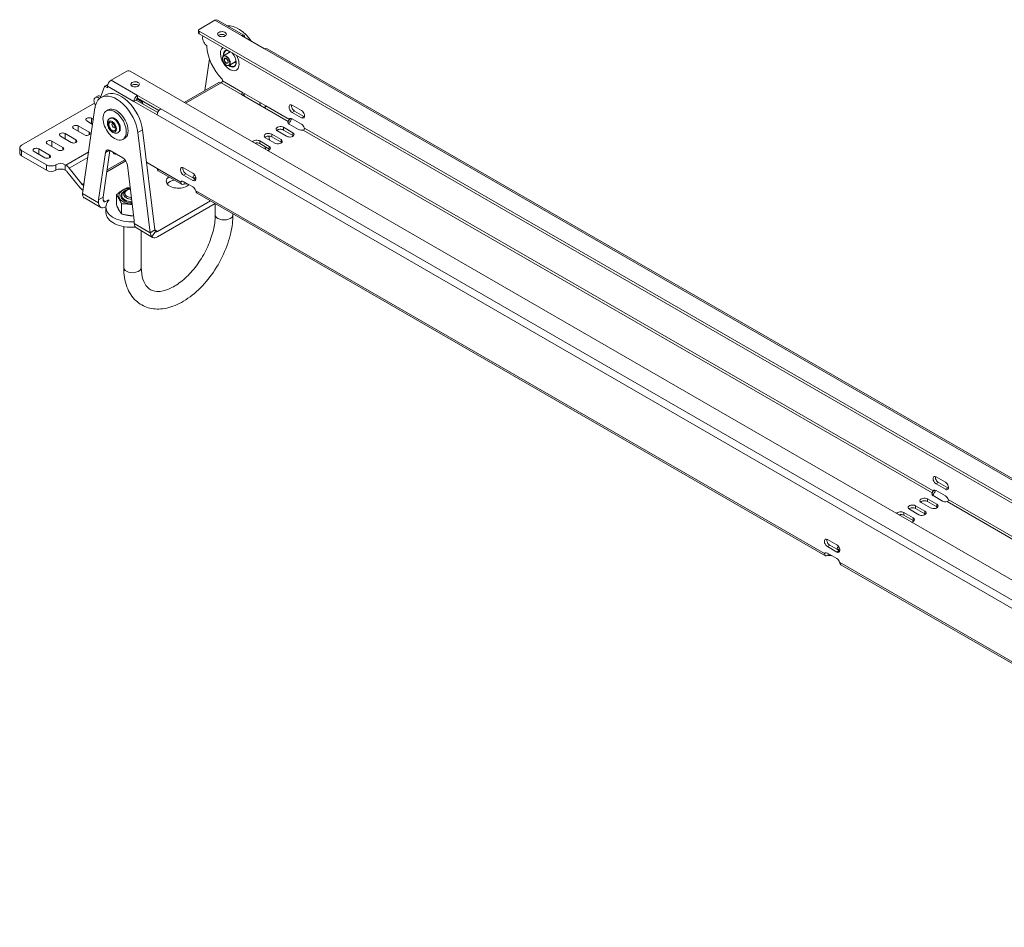
# Model space of a CAD drawing. Units: millimetres. Extents: x -2027 to 4402, y -1246 to 70.
# Drawn here: x 2246 to 2695, y -344 to 70 of the extents above; entities that cross this region are included whole.
import ezdxf

# ---------------------------------------------------------------- set-up
doc = ezdxf.new("R2010")
doc.units = ezdxf.units.MM
doc.layers.add('TANGENT EDGES', color=7, linetype='Continuous', lineweight=0)
doc.layers.add('VISIBLE', color=7, linetype='Continuous', lineweight=0)

msp = doc.modelspace()

# ---------------------------------------------------------------- linework, layer by layer
at = {"layer": 'TANGENT EDGES'}
for p, q in [((2334.84, 69.96), (2346.86, 63.02)), ((2327.59, 63.74), (2327.59, 64.96)), ((2357.47, 56.9), (2944.18, -281.84)), ((2284.84, 39.84), (2285.9, 40.45)), ((2299.48, 35.67), (2287.46, 42.61)), ((2337.67, 41.51), (2321.47, 32.16)), ((2337.67, 41.51), (2346.86, 36.2)), ((2338.2, 42.43), (2347.39, 37.12)), ((2285.87, 39.86), (2297.89, 32.92)), ((2282.55, 34.68), (2282.09, 34.41)), ((2301.52, 32.05), (2301.52, 32.84)), ((2308.91, 28.25), (2308.5, 28.02)), ((2925.27, -325.63), (2310.09, 29.55)), ((2357.47, 30.08), (2368.19, 23.89)), ((2358, 31), (2368.72, 24.81)), ((2371.08, 28.61), (2370.02, 27.99)), ((2278.54, 22.84), (2278.54, 25.29)), ((2308.5, 26.79), (2923.68, -328.38)), ((2375.32, 26.16), (2374.26, 25.54)), ((2266.51, 15.9), (2266.51, 18.35)), ((2272.52, 19.37), (2272.52, 21.82)), ((2277.47, 17.73), (2277.47, 18.96)), ((2299.72, 18.75), (2301.84, 19.98)), ((2360.69, 16.83), (2360.69, 18.06)), ((2366.08, 19.95), (2366.08, 21.17)), ((2370.32, 17.5), (2370.32, 18.72)), ((2375.03, 19.94), (2661.64, -145.54)), ((2375.56, 20.86), (2662.17, -144.62)), ((2260.5, 12.43), (2260.5, 14.88)), ((2271.46, 14.26), (2271.46, 15.49)), ((2355.3, 13.72), (2355.3, 14.95)), ((2364.93, 14.38), (2364.93, 15.61)), ((2246.72, 8.14), (2246.72, 10.59)), ((2254.49, 8.96), (2254.49, 11.41)), ((2265.45, 10.79), (2265.45, 12.02)), ((2277.27, 9.99), (2266.83, 3.96)), ((2284.91, 9.71), (2286.69, 10.73)), ((2359.54, 11.27), (2359.54, 12.5)), ((2259.44, 7.32), (2259.44, 8.55)), ((2268.42, 2.55), (2276.9, 7.45)), ((2285.59, 0.89), (2294.21, 5.87)), ((2293.8, 6.41), (2285.71, 1.74)), ((2258.03, 4.06), (2258.03, 1.61)), ((2262.27, 1.61), (2262.27, 4.06)), ((2262.34, 4.1), (2262.34, 1.65)), ((2266.59, 1.65), (2266.59, 4.1)), ((2319.22, -3.77), (2308.5, 2.42)), ((2320.52, -0.58), (2321.58, 0.03)), ((2275.21, -4.33), (2274.34, -4.83)), ((2324.76, -3.03), (2325.82, -2.42)), ((2274.88, -5.3), (2275.09, -5.17)), ((2612.67, -173.2), (2326.06, -7.72)), ((2281.81, -13.27), (2274.53, -9.07)), ((2284.99, -12.66), (2283.93, -12.04)), ((2305.35, -26.86), (2298.07, -22.66)), ((2308.68, -26.33), (2307.47, -25.64)), ((2664.53, -140.82), (2663.47, -141.43)), ((2668.77, -143.27), (2667.71, -143.88)), ((2654.14, -152.59), (2654.14, -151.36)), ((2659.53, -149.48), (2659.53, -148.25)), ((2663.77, -151.93), (2663.77, -150.7)), ((2668.47, -149.48), (2955.09, -314.96)), ((2669.01, -148.56), (2955.62, -314.04)), ((2648.75, -155.7), (2648.75, -154.48)), ((2652.99, -158.15), (2652.99, -156.93)), ((2658.38, -155.04), (2658.38, -153.81)), ((2613.97, -170.01), (2615.03, -169.39)), ((2618.21, -172.46), (2619.27, -171.84)), ((2906.12, -342.62), (2619.51, -177.14))]:
    msp.add_line(p, q, dxfattribs=at)
for centre, major_axis, start_param, end_param in [((2341.56, 52.47), (-3, 5.2), 0.072318, 1.068148), ((2340, 51.57), (1.25, -2.17), 0, 3.141593), ((2341.56, 52.47), (-3, 5.2), 1.068148, 4.640071), ((2340, 51.57), (-0.6, 1.04), 0, 3.141593), ((2288.74, 21.98), (1.87, -3.25), 0, 3.141593), ((2289.02, 22.14), (1.87, -3.25), 0, 3.141593), ((2288.74, 21.98), (-0.6, 1.04), 0.098481, 3.043112), ((2297.27, -10.14), (5.34, 0), -3.894889, -1.777485), ((2297.27, -9.91), (4.96, 0), -3.354005, -1.777485), ((2297.27, -10.14), (5.34, 0), -1.777485, -1.608306), ((2297.27, -9.91), (4.96, 0), -1.777485, -1.622571), ((2338.99, -18.72), (4, 0), -3.141593, 0), ((2297.27, -42.8), (-4, 0), 0, 0.785398), ((2297.27, -42.8), (-4, 0), 0.785398, 3.141593)]:
    msp.add_ellipse(centre, major_axis=major_axis, ratio=0.57735, start_param=start_param, end_param=end_param, dxfattribs=at)
for centre, major_axis in [((2339.93, 51.53), (1.2, -2.08)), ((2339.93, 51.53), (-0.65, 1.13)), ((2288.03, 21.57), (1.37, -2.38)), ((2288.03, 21.57), (-1.1, 1.91))]:
    msp.add_ellipse(centre, major_axis=major_axis, ratio=0.57735, dxfattribs=at)
at = {"layer": 'VISIBLE'}
for p, q in [((2334.84, 69.96), (2327.59, 65.78)), ((2347.98, 63.14), (2335.96, 70.08)), ((2327.3, 65.37), (2327.3, 64.15)), ((2945.59, -291.84), (2327.59, 64.96)), ((2327.59, 63.74), (2946.05, -293.33)), ((2346.86, 63.02), (2357.47, 56.9)), ((2338.75, 53.74), (2341.83, 55.52)), ((2944.08, -281.02), (2358.59, 57.01)), ((2330.27, 38), (2332.33, 52.33)), ((2341.25, 49.41), (2344.49, 51.28)), ((2294.71, 46.8), (2287.46, 42.61)), ((2296.12, 46.8), (2955.15, -333.69)), ((2284.59, 39.86), (2285.65, 40.47)), ((2285.9, 40.45), (2285.94, 40.43)), ((2336.54, 41.62), (2320.82, 32.54)), ((2338.2, 42.78), (2338.2, 42.43)), ((2284.51, 39.76), (2282.48, 34.49)), ((2282.94, 34.79), (2285.06, 36.02)), ((2285.87, 39.24), (2284.84, 39.84)), ((2285.87, 39.86), (2285.87, 39.24)), ((2346.86, 36.2), (2357.47, 30.08)), ((2347.39, 37.12), (2358, 31)), ((2279.88, 32.19), (2246.72, 13.04)), ((2281.35, 35.36), (2280.29, 34.75)), ((2298.95, 33.53), (2297.89, 32.92)), ((2297.89, 32.92), (2308.5, 26.79)), ((2308.73, 27.88), (2298.95, 33.53)), ((2299.19, 34.18), (2301.52, 32.84)), ((2310.09, 29.55), (2299.48, 35.67)), ((2299.48, 35.67), (2299.48, 34.45)), ((2309.26, 28.8), (2299.48, 34.45)), ((2355.23, 32.6), (2355.39, 31.28)), ((2274.53, -9.07), (2280.15, 30.05)), ((2286.19, 29.16), (2285.34, 28.67)), ((2357.77, 30.37), (2357.67, 31.18)), ((2370.02, 31.26), (2374.26, 28.81)), ((2374.26, 25.54), (2370.02, 27.99)), ((2371.08, 28.61), (2375.32, 26.16)), ((2279.07, 22.53), (2276.41, 24.06)), ((2278.54, 25.29), (2279.4, 24.79)), ((2287.14, 25.39), (2286.86, 25.22)), ((2368.19, 23.89), (2368.19, 23.04)), ((2372.88, 20.2), (2368.64, 22.65)), ((2369.45, 25.23), (2368.72, 24.81)), ((2370.02, 25.04), (2374.26, 22.59)), ((2266.51, 18.35), (2271.46, 15.49)), ((2275.35, 17.73), (2270.4, 20.59)), ((2272.52, 21.82), (2277.47, 18.96)), ((2290.89, 18.89), (2290.61, 18.73)), ((2299.72, 18.75), (2305.35, -26.86)), ((2307.47, -25.64), (2301.84, 19.98)), ((2360.69, 18.06), (2364.93, 15.61)), ((2367.49, 17.09), (2363.25, 19.54)), ((2366.08, 21.17), (2370.32, 18.72)), ((2370.32, 17.5), (2366.08, 19.95)), ((2263.33, 10.79), (2258.38, 13.65)), ((2260.5, 14.88), (2265.45, 12.02)), ((2269.34, 14.26), (2264.39, 17.12)), ((2293.69, 16.17), (2292.84, 15.68)), ((2355.3, 14.95), (2359.54, 12.5)), ((2359.54, 11.27), (2355.3, 13.72)), ((2362.1, 13.98), (2357.86, 16.43)), ((2359.62, 15.41), (2359.4, 17.17)), ((2364.93, 14.38), (2360.69, 16.83)), ((2245.84, 11.82), (2245.84, 9.37)), ((2246.72, 10.59), (2258.03, 4.06)), ((2257.32, 7.32), (2252.37, 10.18)), ((2254.49, 11.41), (2259.44, 8.55)), ((2284.91, 9.71), (2281.81, -11.91)), ((2283.93, -10.68), (2286.99, 10.59)), ((2292.86, 7.2), (2287.01, 10.58)), ((2288.96, 9.14), (2288.21, 9.88)), ((2357.73, 12.32), (2357.87, 11.15)), ((2246.72, 8.14), (2258.03, 1.61)), ((2308.5, 2.42), (2303.67, 5.21)), ((2262.27, 4.06), (2262.34, 4.1)), ((2262.27, 1.61), (2262.34, 1.65)), ((2266.59, 4.1), (2266.83, 3.96)), ((2266.59, 1.65), (2266.83, 1.51)), ((2267.36, 1.04), (2273.28, -6.33)), ((2268.42, 2.55), (2274.34, -4.83)), ((2298.07, -21.3), (2294.96, 3.91)), ((2319.57, -4.73), (2308.96, 1.39)), ((2320.52, 2.68), (2324.76, 0.23)), ((2321.58, 0.03), (2325.82, -2.42)), ((2319.22, -3.77), (2319.95, -3.35)), ((2324.76, -3.03), (2320.52, -0.58)), ((2320.52, -3.54), (2324.76, -5.99)), ((2320.81, -4.69), (2320.81, -3.71)), ((2274.88, -5.3), (2275.05, -5.4)), ((2294.8, -7.49), (2294.45, -7.69)), ((2613.02, -174.16), (2326.64, -8.82)), ((2282.74, -15.33), (2275.31, -11.04)), ((2281.81, -11.91), (2283.93, -10.68)), ((2281.81, -11.91), (2281.81, -13.27)), ((2283.93, -12.04), (2283.93, -10.68)), ((2286.31, -11.9), (2284.99, -12.66)), ((2286.66, -12.1), (2286.21, -12.36)), ((2286.31, -12.3), (2286.31, -11.9)), ((2286.66, -12.1), (2286.31, -11.9)), ((2289.93, -9.64), (2289.93, -14.17)), ((2332.83, -12.39), (2308.68, -26.33)), ((2284.99, -15.11), (2285.13, -15.02)), ((2285.13, -15.2), (2285.13, -17.65)), ((2292.27, -13.76), (2292.27, -18.29)), ((2308.68, -28.78), (2334.95, -13.61)), ((2334.99, -18.72), (2334.99, -13.64)), ((2298.07, -22.66), (2298.07, -21.3)), ((2342.99, -18.72), (2342.99, -18.26)), ((2293.27, -24.09), (2293.27, -42.8)), ((2306.43, -29.01), (2299, -24.72)), ((2301.27, -26.03), (2301.27, -42.8)), ((2306.97, -25.93), (2305.35, -26.86)), ((2306.06, -28.71), (2307.8, -26.31)), ((2307.47, -25.64), (2306.97, -25.93)), ((2663.47, -138.16), (2667.71, -140.61)), ((2667.71, -143.88), (2663.47, -141.43)), ((2664.53, -140.82), (2668.77, -143.27)), ((2661.64, -145.54), (2661.64, -145.76)), ((2661.64, -145.76), (2661.64, -146.38)), ((2666.33, -149.22), (2662.09, -146.77)), ((2662.36, -144.51), (2662.17, -144.62)), ((2662.9, -144.2), (2662.36, -144.51)), ((2663.47, -144.39), (2667.71, -146.84)), ((2654.14, -151.36), (2658.38, -153.81)), ((2660.94, -152.34), (2656.7, -149.89)), ((2659.53, -148.25), (2663.77, -150.7)), ((2663.77, -151.93), (2659.53, -149.48)), ((2648.75, -154.48), (2652.99, -156.93)), ((2652.99, -158.15), (2648.75, -155.7)), ((2655.55, -155.45), (2651.31, -153)), ((2658.38, -155.04), (2654.14, -152.59)), ((2613.97, -166.74), (2618.21, -169.19)), ((2618.21, -172.46), (2613.97, -170.01)), ((2615.03, -169.39), (2619.27, -171.84)), ((2612.67, -173.2), (2613.4, -172.77)), ((2613.97, -172.96), (2618.21, -175.41)), ((2614.26, -174.11), (2614.26, -173.13)), ((2906.47, -343.58), (2620.09, -178.24))]:
    msp.add_line(p, q, dxfattribs=at)
for centre, major_axis, ratio, start_param, end_param in [((2334.84, 68.13), (1.12, 1.95), 0.57735, 0, 0.785398), ((2345.47, 54.73), (-7, 12.12), 0.57735, -1.435617, -0.254833), ((2328.3, 65.37), (-1, 0), 0.57735, -0.785398, 0), ((2328.3, 65.37), (-1, 0), 0.57735, 0, 0.785398), ((2328.3, 64.15), (-1, 0), 0.57735, 0, 0.785398), ((2338.02, 63.64), (-2, 0), 0.57735, -0.785398, 0), ((2338.02, 63.64), (-2, 0), 0.57735, 0, 3.141593), ((2338.02, 62.41), (-2, 0), 0.57735, -0.785398, -0.55899), ((2338.02, 63.64), (-2, 0), 0.57735, 3.141593, 5.497787), ((2338.02, 62.41), (-2, 0), 0.57735, -2.582603, -0.785398), ((2346.86, 61.19), (1.12, 1.95), 0.57735, 0, 0.785398), ((2346.86, 61.19), (1.12, 1.95), 0.57735, -0.785398, 0), ((2331.29, 60.73), (-1.5, 2.6), 0.57735, 0.420602, 2.153086), ((2330.79, 58.22), (0.25, -0.433), 0.57735, 0.838541, 2.153086), ((2341.73, 52.57), (7.5, -12.99), 0.57735, -2.303051, -1.14814), ((2341.56, 52.47), (2.1, -3.64), 0.57735, -3.563113, -2.204234), ((2341.7, 52.55), (2, -3.46), 0.57735, -3.141593, -2.245928), ((2341.7, 52.55), (2, -3.46), 0.57735, -3.554023, -3.141593), ((2343.97, 53.87), (-2, 3.46), 0.57735, 0.658836, 0.895665), ((2341.56, 52.47), (2.1, -3.64), 0.57735, 0.785398, 1.992317), ((2357.47, 55.06), (1.13, 1.95), 0.57735, 0, 0.785398), ((2341.56, 52.47), (2.1, -3.64), 0.57735, -0.937358, 0.785398), ((2341.7, 52.55), (2, -3.46), 0.57735, -0.895665, 0), ((2343.97, 53.87), (-2, 3.46), 0.57735, 2.245928, 2.536013), ((2341.7, 52.55), (2, -3.46), 0.57735, 0, 0.760701), ((2295.42, 46.39), (1, 0), 0.57735, -5.497787, -3.926991), ((2285.9, 40.04), (-0.25, 0.433), 0.57735, -0.785398, 0), ((2287.46, 40.78), (1.12, 1.95), 0.57735, 0.785398, 2.356194), ((2298.42, 40.78), (-2, 0), 0.57735, -0.785398, 0), ((2298.42, 40.78), (-2, 0), 0.57735, 0, 3.141593), ((2298.42, 40.78), (-2, 0), 0.57735, -3.141593, -0.785398), ((2298.42, 39.55), (-2, 0), 0.57735, -2.582603, -0.785398), ((2337.67, 39.67), (-1.12, 1.95), 0.57735, -0.785398, 0), ((2337.67, 42.12), (0.375, 0.65), 0.57735, 3.926991, 5.497787), ((2337.84, 42.99), (0.25, -0.433), 0.57735, 0.785398, 1.993453), ((2289.94, 22.67), (-7, 12.12), 0.57735, 4.079158, 6.283185), ((2284.84, 39.43), (-0.25, 0.433), 0.57735, 0, 0.436332), ((2284.84, 39.43), (-0.25, 0.433), 0.57735, -0.785398, 0), ((2292.06, 23.89), (-7, 12.12), 0.57735, 4.079158, 6.283185), ((2298.42, 39.55), (-2, 0), 0.57735, -0.785398, -0.55899), ((2346.86, 36.82), (-0.375, -0.65), 0.57735, 0.785398, 2.356194), ((2346.86, 36.82), (1.13, 1.95), 0.57735, 4.474448, 4.95033), ((2346.27, 35.58), (-1.5, 2.6), 0.57735, 4.329117, 4.584062), ((2281.79, 32.15), (-1.5, 2.6), 0.57735, 0, 1.625697), ((2289.94, 22.67), (-7, 12.12), 0.57735, 0, 0.633231), ((2281.79, 32.15), (-1.5, 2.6), 0.57735, -0.924968, 0), ((2282.85, 32.77), (-1.5, 2.6), 0.57735, -0.750286, 0), ((2282.13, 34.78), (0.25, -0.433), 0.57735, -0.924968, -0.382519), ((2299.48, 33.83), (-1.12, -1.95), 0.57735, -2.356194, -0.785398), ((2299.48, 33.83), (-0.375, -0.65), 0.57735, -2.356194, -0.785398), ((2300.46, 32.23), (-1.5, 0), 0.57735, -3.141593, -2.356194), ((2300.46, 32.23), (-1.5, 0), 0.57735, 2.71818, 3.141593), ((2370.02, 29.63), (-1, 1.73), 0.57735, -0.785398, 0), ((2289.09, 22.18), (3.75, -6.5), 0.57735, -3.141593, 0), ((2289.09, 22.18), (3.75, -6.5), 0.57735, 0.242377, 3.141593), ((2289.94, 22.67), (3.75, -6.5), 0.57735, 0.242377, 3.141593), ((2310.09, 27.71), (1.13, 1.95), 0.57735, 0.785398, 2.356194), ((2357.47, 30.69), (0.375, 0.65), 0.57735, 3.926991, 5.497787), ((2370.02, 29.63), (-1, 1.73), 0.57735, 0, 2.356194), ((2371.08, 30.24), (-1, 1.73), 0.57735, 0.55899, 2.356194), ((2374.26, 27.18), (-1, 1.73), 0.57735, 3.141593, 5.497787), ((2277.47, 24.67), (-1.5, 0), 0.57735, -2.356194, 0), ((2277.47, 24.67), (-1.5, 0), 0.57735, 0, 0.785398), ((2370.05, 23.47), (-2, 0), 0.57735, -0.373278, 0), ((2370.05, 23.47), (-2, 0), 0.57735, 0, 0.785398), ((2370.02, 23.4), (-1, 1.73), 0.57735, 0, 0.373278), ((2370.02, 23.4), (-1, 1.73), 0.57735, -0.785398, 0), ((2374.26, 27.18), (-1, 1.73), 0.57735, 2.356194, 3.141593), ((2374.26, 20.95), (-1, 1.73), 0.57735, 4.339111, 5.497787), ((2375.32, 27.79), (-1, 1.73), 0.57735, 2.356194, 2.582603), ((2265.45, 17.73), (-1.5, 0), 0.57735, -2.356194, 0), ((2271.46, 21.2), (-1.5, 0), 0.57735, -2.356194, 0), ((2271.46, 21.2), (-1.5, 0), 0.57735, 0, 0.785398), ((2276.41, 18.35), (-1.5, 0), 0.57735, 0.785398, 3.141593), ((2276.41, 18.35), (-1.5, 0), 0.57735, -3.141593, -2.356194), ((2359.27, 17.24), (-2, 0), 0.57735, -2.356194, 0), ((2364.66, 20.35), (-2, 0), 0.57735, -2.356194, 0), ((2364.66, 20.35), (-2, 0), 0.57735, 0, 0.785398), ((2364.66, 19.13), (-2, 0), 0.57735, -2.356194, -0.55899), ((2368.91, 17.9), (-2, 0), 0.57735, -3.141593, -2.356194), ((2374.3, 21.02), (-2, 0), 0.57735, 0.785398, 1.944074), ((2259.44, 14.26), (-1.5, 0), 0.57735, -2.356194, 0), ((2259.44, 14.26), (-1.5, 0), 0.57735, 0, 0.785398), ((2265.45, 17.73), (-1.5, 0), 0.57735, 0, 0.785398), ((2270.4, 14.88), (-1.5, 0), 0.57735, 0.785398, 3.141593), ((2270.4, 14.88), (-1.5, 0), 0.57735, -3.141593, -2.356194), ((2289.09, 22.18), (3.75, -6.5), 0.57735, 0, 0.242377), ((2289.94, 22.67), (3.75, -6.5), 0.57735, 0, 0.242377), ((2353.88, 14.13), (-2, 0), 0.57735, -2.356194, -0.35542), ((2353.88, 12.91), (-2, 0), 0.57735, -2.356194, -1.12504), ((2359.27, 17.24), (-2, 0), 0.57735, 0, 0.785398), ((2359.27, 16.02), (-2, 0), 0.57735, -2.356194, -0.55899), ((2363.52, 14.79), (-2, 0), 0.57735, 0.785398, 3.141593), ((2363.52, 14.79), (-2, 0), 0.57735, -3.141593, -2.356194), ((2363.52, 13.57), (-2, 0), 0.57735, -2.582603, -2.356194), ((2368.91, 17.9), (-2, 0), 0.57735, 0.785398, 3.141593), ((2368.91, 16.68), (-2, 0), 0.57735, -2.582603, -2.356194), ((2248.84, 11.82), (-3, 0), 0.57735, -0.785398, 0), ((2248.84, 11.82), (-3, 0), 0.57735, 0, 0.785398), ((2248.84, 9.37), (-3, 0), 0.57735, 0, 0.785398), ((2253.43, 10.79), (-1.5, 0), 0.57735, -2.356194, 0), ((2253.43, 10.79), (-1.5, 0), 0.57735, 0, 0.785398), ((2264.39, 11.41), (-1.5, 0), 0.57735, 0.785398, 3.141593), ((2264.39, 11.41), (-1.5, 0), 0.57735, -3.141593, -2.356194), ((2287.01, 8.13), (-1.5, 2.6), 0.57735, 0, 0.633231), ((2287.01, 8.13), (-1.5, 2.6), 0.57735, -0.785398, 0), ((2292.49, 12.68), (-3.53, -3.54), 0.345066, -0.257451, 0), ((2292.49, 12.68), (-3.53, -3.54), 0.345066, 0, 0.440976), ((2358.13, 11.68), (-2, 0), 0.57735, 1.926216, 3.141593), ((2358.13, 11.68), (-2, 0), 0.57735, -3.141593, -2.356194), ((2358.13, 10.46), (-2, 0), 0.57735, -2.582603, -2.356194), ((2258.38, 7.94), (-1.5, 0), 0.57735, 0.785398, 3.141593), ((2258.38, 7.94), (-1.5, 0), 0.57735, -3.141593, -2.356194), ((2264.46, 2.87), (3, 0), 0.57735, -5.497787, -3.926991), ((2292.86, 4.75), (-1.5, 2.6), 0.57735, 4.079158, 5.497787), ((2260.15, 5.28), (-3, 0), 0.57735, 0.785398, 2.356194), ((2260.15, 2.83), (-3, 0), 0.57735, 0.785398, 2.356194), ((2264.46, 0.42), (3, 0), 0.57735, -5.497787, -3.926991), ((2266.83, 0.29), (-2.25, 3.9), 0.57735, -1.308997, -0.785398), ((2266.83, 0.29), (-0.75, 1.3), 0.57735, -1.308997, -0.785398), ((2310.09, 3.34), (-1.13, -1.95), 0.57735, -0.785398, 0), ((2320.52, 1.05), (-1, 1.73), 0.57735, 0, 2.356194), ((2320.52, 1.05), (-1, 1.73), 0.57735, -0.785398, 0), ((2321.58, 1.66), (-1, 1.73), 0.57735, 0.55899, 2.356194), ((2324.76, -1.4), (-1, 1.73), 0.57735, 3.141593, 5.497787), ((2318.13, -3.41), (-5.5, 0), 0.57735, -0.674813, 0), ((2318.13, -3.41), (-5.5, 0), 0.57735, 0, 2.356194), ((2318.13, -5.86), (-5.5, 0), 0.57735, -1.235541, -0.395961), ((2320.52, -5.17), (-1, 1.73), 0.57735, 0, 0.373278), ((2320.52, -5.17), (-1, 1.73), 0.57735, -0.785398, 0), ((2324.76, -1.4), (-1, 1.73), 0.57735, 2.356194, 3.141593), ((2326.93, -1.43), (-2, 0), 0.57735, -0.840874, 0), ((2326.93, -1.43), (-2, 0), 0.57735, 0, 0.785398), ((2326.93, -2.65), (-2, 0), 0.57735, -1.135501, -0.55899), ((2325.82, -0.79), (-1, 1.73), 0.57735, 2.356194, 2.582603), ((2274.88, -4.07), (2.25, -3.9), 0.57735, -1.308997, -0.831497), ((2274.88, -4.07), (0.75, -1.3), 0.57735, -1.308997, -0.785398), ((2297.27, -10.14), (6.31, 0), 0.57735, 1.733814, 2.934904), ((2297.27, -9.33), (4, 0), 0.57735, -3.926991, -3.141593), ((2297.27, -9.33), (-4, 0), 0.57735, -0.785398, 0), ((2297.27, -8.92), (3.5, 0), 0.57735, -3.926991, -2.356194), ((2297.27, -8.92), (3.5, 0), 0.57735, -4.431271, -3.926991), ((2321.54, -5.77), (-2, 0), 0.57735, -2.356194, -1.197519), ((2318.13, -3.41), (-5.5, 0), 0.57735, 2.356194, 2.636928), ((2324.76, -7.62), (-1, 1.73), 0.57735, 4.339111, 5.497787), ((2277.56, -7.15), (-2.25, -3.9), 0.57735, -0.181159, 0), ((2284.99, -11.43), (-2.25, -3.9), 0.57735, -0.785398, 0), ((2284.99, -11.43), (-0.75, -1.3), 0.57735, -0.785398, 0), ((2284.99, -11.43), (-0.75, -1.3), 0.57735, 0, 0.785398), ((2296.84, -15.2), (-11.72, 0), 0.57735, -0.433816, 0), ((2297.27, -10.14), (6.31, 0), 0.57735, 2.934904, 4.691563), ((2297.27, -9.33), (4, 0), 0.57735, -3.141593, -2.356194), ((2297.27, -9.33), (-4, 0), 0.57735, 0, 1.471201), ((2297.27, -9.33), (4, 0), 0.57735, -2.356194, -1.670392), ((2297.27, -8.92), (3.5, 0), 0.57735, -2.356194, -1.709722), ((2284.99, -11.43), (-2.25, -3.9), 0.57735, 0, 0.785398), ((2296.84, -15.2), (-11.72, 0), 0.57735, 0, 1.675645), ((2296.84, -17.65), (-11.72, 0), 0.57735, 0, 1.718326), ((2301.25, -20.82), (-2.25, -3.9), 0.57735, -0.785398, 0), ((2308.68, -25.11), (-0.75, -1.3), 0.57735, -0.181159, 0), ((2308.68, -25.11), (-0.75, -1.3), 0.57735, 0, 0.785398), ((2308.68, -25.11), (-2.25, -3.9), 0.57735, -0.181159, 0), ((2308.68, -25.11), (-2.25, -3.9), 0.57735, 0, 0.785398), ((2663.47, -139.8), (-1, 1.73), 0.57735, 0, 2.356194), ((2663.47, -139.8), (-1, 1.73), 0.57735, -0.785398, 0), ((2664.53, -139.18), (-1, 1.73), 0.57735, 0.55899, 2.356194), ((2667.71, -142.25), (-1, 1.73), 0.57735, 3.141593, 5.497787), ((2668.77, -141.63), (-1, 1.73), 0.57735, 2.356194, 2.582603), ((2658.11, -149.07), (-2, 0), 0.57735, -2.356194, 0), ((2663.5, -145.96), (-2, 0), 0.57735, -0.373278, 0), ((2663.5, -145.96), (-2, 0), 0.57735, 0, 0.785398), ((2663.47, -146.02), (-1, 1.73), 0.57735, 0, 0.373278), ((2663.47, -146.02), (-1, 1.73), 0.57735, -0.785398, 0), ((2667.71, -142.25), (-1, 1.73), 0.57735, 2.356194, 3.141593), ((2667.71, -148.47), (-1, 1.73), 0.57735, 4.339111, 5.497787), ((2652.72, -152.18), (-2, 0), 0.57735, -2.356194, 0), ((2652.72, -152.18), (-2, 0), 0.57735, 0, 0.785398), ((2652.72, -153.41), (-2, 0), 0.57735, -2.356194, -0.55899), ((2658.11, -149.07), (-2, 0), 0.57735, 0, 0.785398), ((2658.11, -150.29), (-2, 0), 0.57735, -2.356194, -0.55899), ((2662.36, -151.52), (-2, 0), 0.57735, 0.785398, 3.141593), ((2662.36, -151.52), (-2, 0), 0.57735, -3.141593, -2.356194), ((2662.36, -152.74), (-2, 0), 0.57735, -2.582603, -2.356194), ((2667.75, -148.41), (-2, 0), 0.57735, 0.785398, 1.944074), ((2647.33, -155.29), (-2, 0), 0.57735, -2.356194, -0.35542), ((2647.33, -156.52), (-2, 0), 0.57735, -2.356194, -1.12504), ((2651.58, -157.74), (-2, 0), 0.57735, -3.141593, -2.356194), ((2656.97, -154.63), (-2, 0), 0.57735, 0.785398, 3.141593), ((2656.97, -154.63), (-2, 0), 0.57735, -3.141593, -2.356194), ((2656.97, -155.86), (-2, 0), 0.57735, -2.582603, -2.356194), ((2651.58, -157.74), (-2, 0), 0.57735, 1.926216, 3.141593), ((2651.58, -158.97), (-2, 0), 0.57735, -2.582603, -2.356194), ((2613.97, -168.37), (-1, 1.73), 0.57735, 0, 2.356194), ((2613.97, -168.37), (-1, 1.73), 0.57735, -0.785398, 0), ((2615.03, -167.76), (-1, 1.73), 0.57735, 0.55899, 2.356194), ((2618.21, -170.82), (-1, 1.73), 0.57735, 3.141593, 5.497787), ((2620.38, -170.85), (-2, 0), 0.57735, -0.840874, 0), ((2613.97, -174.6), (-1, 1.73), 0.57735, 0, 0.373278), ((2613.97, -174.6), (-1, 1.73), 0.57735, -0.785398, 0), ((2614.99, -175.19), (-2, 0), 0.57735, -2.356194, -1.197519), ((2618.21, -170.82), (-1, 1.73), 0.57735, 2.356194, 3.141593), ((2620.38, -170.85), (-2, 0), 0.57735, 0, 0.785398), ((2620.38, -172.08), (-2, 0), 0.57735, -1.135501, -0.55899), ((2619.27, -170.21), (-1, 1.73), 0.57735, 2.356194, 2.582603), ((2618.21, -177.05), (-1, 1.73), 0.57735, 4.339111, 5.497787)]:
    msp.add_ellipse(centre, major_axis=major_axis, ratio=ratio, start_param=start_param, end_param=end_param, dxfattribs=at)
for points, knots in [([(2341.25, 49.41), (2341.12, 49.33), (2340.96, 49.29), (2340.63, 49.28), (2340.45, 49.31), (2340.07, 49.45), (2339.88, 49.56), (2339.5, 49.84), (2339.32, 50.01), (2338.98, 50.41), (2338.83, 50.63), (2338.57, 51.09), (2338.46, 51.34), (2338.29, 51.82), (2338.24, 52.07), (2338.19, 52.53), (2338.2, 52.75), (2338.28, 53.15), (2338.35, 53.33), (2338.54, 53.58), (2338.64, 53.67), (2338.75, 53.74)], [3.817945, 3.817945, 3.817945, 3.817945, 4.114715, 4.114715, 4.425661, 4.425661, 4.750741, 4.750741, 5.077408, 5.077408, 5.402948, 5.402948, 5.728019, 5.728019, 6.053643, 6.053643, 6.380377, 6.380377, 6.70485, 6.70485, 6.959537, 6.959537, 6.959537, 6.959537]), ([(2339.4, 52.61), (2339.47, 52.65), (2339.54, 52.67), (2339.71, 52.65), (2339.8, 52.63), (2339.97, 52.54), (2340.06, 52.48), (2340.23, 52.34), (2340.31, 52.25), (2340.47, 52.05), (2340.54, 51.95), (2340.66, 51.72), (2340.71, 51.6), (2340.78, 51.37), (2340.81, 51.25), (2340.82, 51.04), (2340.82, 50.94), (2340.79, 50.78), (2340.76, 50.7), (2340.69, 50.6), (2340.65, 50.56), (2340.6, 50.53)], [0.676352, 0.676352, 0.676352, 0.676352, 1.063009, 1.063009, 1.384854, 1.384854, 1.690914, 1.690914, 1.998369, 1.998369, 2.308066, 2.308066, 2.618342, 2.618342, 2.927303, 2.927303, 3.233737, 3.233737, 3.541906, 3.541906, 3.817945, 3.817945, 3.817945, 3.817945]), ([(2290.61, 18.73), (2290.4, 18.6), (2290.16, 18.52), (2289.66, 18.45), (2289.4, 18.46), (2288.84, 18.57), (2288.55, 18.69), (2287.95, 19.03), (2287.65, 19.26), (2287.09, 19.81), (2286.84, 20.13), (2286.41, 20.81), (2286.23, 21.17), (2285.95, 21.91), (2285.86, 22.29), (2285.77, 23.06), (2285.78, 23.44), (2285.94, 24.13), (2286.08, 24.45), (2286.45, 24.93), (2286.64, 25.1), (2286.86, 25.22)], [3.801308, 3.801308, 3.801308, 3.801308, 4.024351, 4.024351, 4.2691, 4.2691, 4.573503, 4.573503, 4.933148, 4.933148, 5.298511, 5.298511, 5.659005, 5.659005, 6.021795, 6.021795, 6.388202, 6.388202, 6.714035, 6.714035, 6.9429, 6.9429, 6.9429, 6.9429]), ([(2290.89, 18.89), (2291.09, 19.01), (2291.26, 19.18), (2291.52, 19.6), (2291.62, 19.87), (2291.71, 20.46), (2291.71, 20.79), (2291.62, 21.5), (2291.53, 21.86), (2291.27, 22.6), (2291.1, 22.96), (2290.69, 23.65), (2290.45, 23.97), (2289.94, 24.55), (2289.67, 24.8), (2289.1, 25.21), (2288.81, 25.36), (2288.24, 25.55), (2287.96, 25.59), (2287.5, 25.54), (2287.31, 25.48), (2287.14, 25.39)], [2.481878, 2.481878, 2.481878, 2.481878, 2.785891, 2.785891, 3.100274, 3.100274, 3.423866, 3.423866, 3.748273, 3.748273, 4.07192, 4.07192, 4.395269, 4.395269, 4.718992, 4.718992, 5.043467, 5.043467, 5.366558, 5.366558, 5.62347, 5.62347, 5.62347, 5.62347]), ([(2288.04, 22.98), (2288.04, 22.98), (2288.06, 22.98), (2288.13, 22.96), (2288.18, 22.94), (2288.29, 22.87), (2288.36, 22.83), (2288.51, 22.71), (2288.58, 22.63), (2288.74, 22.45), (2288.82, 22.34), (2288.97, 22.11), (2289.04, 21.99), (2289.15, 21.75), (2289.19, 21.62), (2289.26, 21.39), (2289.28, 21.29), (2289.29, 21.11), (2289.29, 21.04), (2289.28, 20.94), (2289.27, 20.9), (2289.26, 20.87), (2289.26, 20.87), (2289.26, 20.87)], [1.005457, 1.005457, 1.005457, 1.005457, 1.234637, 1.234637, 1.444213, 1.444213, 1.661471, 1.661471, 1.895224, 1.895224, 2.143479, 2.143479, 2.399238, 2.399238, 2.653496, 2.653496, 2.897062, 2.897062, 3.123346, 3.123346, 3.334476, 3.334476, 3.455566, 3.455566, 3.455566, 3.455566]), ([(2369.72, 25.17), (2369.62, 24.8), (2369.44, 24.34), (2368.95, 23.49), (2368.65, 23.11), (2368.38, 22.84)], [0.0784469, 0.0784469, 0.0784469, 0.0784469, 0.4121204, 0.4121204, 0.7457939, 0.7457939, 0.7457939, 0.7457939]), ([(2292.43, -9.31), (2292.55, -8.99), (2292.73, -8.69), (2293.23, -8.13), (2293.56, -7.87), (2294.35, -7.41), (2294.82, -7.22), (2295.63, -7), (2295.96, -6.94), (2296.29, -6.9)], [1.57652, 1.57652, 1.57652, 1.57652, 1.833501, 1.833501, 2.145725, 2.145725, 2.497568, 2.497568, 2.71932, 2.71932, 2.71932, 2.71932]), ([(2293.27, -42.8), (2293.27, -45.92), (2293.73, -48.88), (2295.63, -54), (2297.02, -56.21), (2300.46, -59.38), (2302.37, -60.47), (2306.5, -61.69), (2308.71, -61.83), (2313.47, -61.26), (2316.02, -60.43), (2321.24, -57.82), (2323.89, -55.96), (2328.89, -51.47), (2331.24, -48.83), (2335.4, -43.07), (2337.22, -39.95), (2340.17, -33.51), (2341.31, -30.18), (2342.66, -24.12), (2342.99, -21.36), (2342.99, -18.72)], [3.141593, 3.141593, 3.141593, 3.141593, 3.48143, 3.48143, 3.796929, 3.796929, 4.06554, 4.06554, 4.335013, 4.335013, 4.644997, 4.644997, 4.983281, 4.983281, 5.322708, 5.322708, 5.65922, 5.65922, 5.995665, 5.995665, 6.283185, 6.283185, 6.283185, 6.283185]), ([(2301.27, -42.8), (2301.27, -44.82), (2301.54, -46.62), (2302.46, -49.59), (2303.11, -50.75), (2304.83, -52.68), (2305.92, -53.3), (2308.8, -53.83), (2310.61, -53.69), (2314.33, -52.41), (2316.09, -51.51), (2319.67, -49.04), (2321.48, -47.48), (2324.95, -43.82), (2326.62, -41.7), (2329.58, -37.15), (2330.89, -34.7), (2332.99, -29.75), (2333.79, -27.25), (2334.77, -22.68), (2334.99, -20.6), (2334.99, -18.72)], [3.141593, 3.141593, 3.141593, 3.141593, 3.435454, 3.435454, 3.737801, 3.737801, 4.12927, 4.12927, 4.513545, 4.513545, 4.809572, 4.809572, 5.104635, 5.104635, 5.404476, 5.404476, 5.70695, 5.70695, 6.008782, 6.008782, 6.283185, 6.283185, 6.283185, 6.283185]), ([(2663.17, -144.25), (2663.07, -144.63), (2662.89, -145.08), (2662.4, -145.93), (2662.1, -146.31), (2661.83, -146.59)], [0.0784469, 0.0784469, 0.0784469, 0.0784469, 0.4121204, 0.4121204, 0.7457939, 0.7457939, 0.7457939, 0.7457939])]:
    msp.add_open_spline(points, degree=3, knots=knots, dxfattribs=at)
for points in [[(2368.72, 24.81), (2368.64, 24.7), (2368.45, 24.35), (2368.24, 24.01), (2368.19, 23.89)], [(2375.03, 19.94), (2375.23, 19.97), (2375.6, 20.22), (2375.63, 20.66), (2375.56, 20.86)], [(2319.57, -4.73), (2319.27, -4.56), (2319.15, -4.18), (2319.22, -3.77)], [(2320.81, -4.69), (2320.34, -4.87), (2319.87, -4.91), (2319.57, -4.73)], [(2326.06, -7.72), (2326.14, -8.22), (2326.34, -8.64), (2326.64, -8.82)], [(2274.94, -10.75), (2274.63, -10.37), (2274.48, -9.78), (2274.53, -9.07)], [(2305.35, -26.86), (2305.4, -27.63), (2305.64, -28.28), (2306.06, -28.71)], [(2307.8, -26.31), (2307.63, -26.15), (2307.52, -25.91), (2307.47, -25.64)], [(2662.17, -144.62), (2662.09, -144.72), (2661.9, -145.07), (2661.69, -145.42), (2661.64, -145.54)], [(2668.47, -149.48), (2668.68, -149.45), (2669.05, -149.2), (2669.08, -148.76), (2669.01, -148.56)], [(2613.02, -174.16), (2612.72, -173.98), (2612.6, -173.6), (2612.67, -173.2)], [(2614.26, -174.11), (2613.79, -174.3), (2613.32, -174.33), (2613.02, -174.16)], [(2619.51, -177.14), (2619.59, -177.64), (2619.79, -178.06), (2620.09, -178.24)]]:
    msp.add_open_spline(points, degree=3, dxfattribs=at)
for points, weights in [([(2289.93, -9.64), (2292.43, -7.42), (2294.93, -6.42)], [1.00904936701, 1.16514984734, 1.00904936701]), ([(2294.93, -6.42), (2295.61, -6.39), (2296.23, -6.39)], [1.00904936701, 1.03444497553, 1.05157748414]), ([(2292.27, -13.76), (2291.1, -11.09), (2289.93, -9.64)], [1.00904936701, 1.16514984734, 1.00904936701]), ([(2289.93, -14.17), (2291.1, -16.84), (2292.27, -18.29)], [1.00904936701, 1.16514984734, 1.00904936701]), ([(2297.18, -14.07), (2294.88, -13.64), (2292.27, -13.76)], [1.07700413103, 1.11517013153, 1.00904936701]), ([(2292.27, -18.29), (2295.18, -19.13), (2297.81, -19.2)], [1.00904936701, 1.12903201569, 1.06457146529])]:
    msp.add_rational_spline(points, weights, degree=2, dxfattribs=at)

doc.saveas('drawing.dxf')
